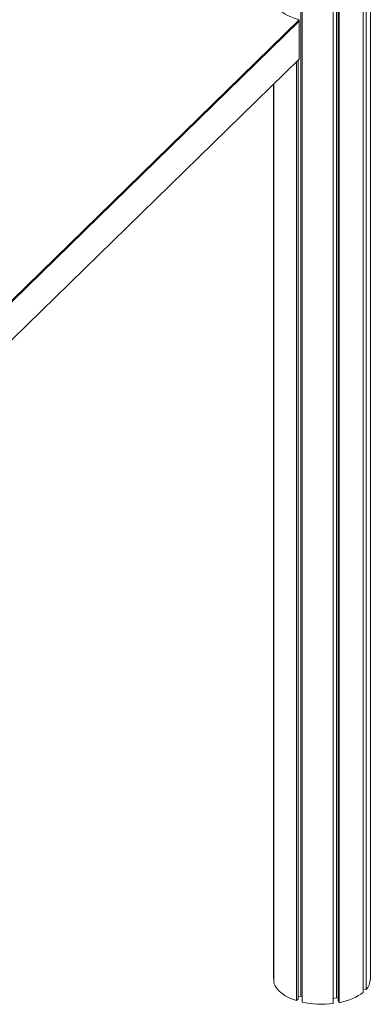
# Model space of a CAD drawing. Units: millimetres. Extents: x -8652 to 24807, y -7399 to 2909.
# Drawn here: x 19086 to 19546, y -5084 to -3792 of the extents above; entities that cross this region are included whole.
import ezdxf

# ---------------------------------------------------------------- set-up
doc = ezdxf.new("R2010")
doc.units = ezdxf.units.MM

msp = doc.modelspace()

# ---------------------------------------------------------------- linework, layer by layer
at = {"color": 7, "linetype": 'Continuous', "lineweight": 15}
for p, q in [((19503.6, -5079.7), (19503.6, -3137.9)), ((19504.9, -5081.9), (19504.9, -3135.9)), ((19497.3, -5083.1), (19497.3, -3146.8)), ((19501.7, -5075.7), (19501.7, -3140.5)), ((19454.6, -5073.4), (19454.6, -3194.6)), ((19456.3, -5081.2), (19456.3, -3193)), ((19536.5, -5068.4), (19536.5, -3245.8)), ((19540.3, -5064.7), (19540.3, -3252.4)), ((19545.9, -5051.3), (19545.9, -3261.1)), ((18926.5, -4306.1), (19452.6, -3792.7)), ((18926.5, -4307.9), (19452.6, -3794.4)), ((19452.6, -3792.7), (19452.6, -3794.4)), ((19452.6, -3844.1), (19452.6, -3794.4)), ((18926.5, -4357.6), (19452.6, -3844.1)), ((19449.2, -5079.2), (19449.2, -3847.3)), ((19451.4, -5077.2), (19451.4, -3845.3)), ((19418.9, -5050.5), (19418.9, -3877)), ((19419.2, -5054.6), (19419.2, -3876.7)), ((19419.2, -5050.5), (19418.9, -5050.5)), ((19454.6, -5073.4), (19451.4, -5073.9)), ((19456.3, -5073.9), (19454.6, -5073.4)), ((19501.7, -5075.7), (19497.3, -5076.4)), ((19503.6, -5076.2), (19501.7, -5075.7)), ((19540.3, -5064.7), (19536.5, -5063.7)), ((19451.4, -5077.2), (19449.2, -5079.2)), ((19504.9, -5081.9), (19503.6, -5079.7))]:
    msp.add_line(p, q, dxfattribs=at)
at = {"color": 7, "linetype": 'Continuous', "lineweight": 15, "flags": 128}
for points in [[(19452.6, -3792.7), (19448.4, -3791.4), (19444.5, -3790.1), (19440.8, -3788.5), (19437.3, -3786.9), (19434.1, -3785.1), (19431.1, -3783.2), (19428.4, -3781.2), (19426.1, -3779), (19424, -3776.8), (19422.3, -3774.6), (19420.9, -3772.2), (19419.8, -3769.8), (19419.1, -3767.4), (19418.7, -3765)], [(19419.2, -5054.6), (19419.9, -5057.1), (19420.9, -5059.6), (19422.3, -5062), (19424.1, -5064.3), (19426.2, -5066.6), (19428.6, -5068.7), (19431.4, -5070.8), (19434.4, -5072.8), (19437.8, -5074.6), (19441.4, -5076.3), (19445.2, -5077.8), (19449.2, -5079.2)], [(19504.9, -5081.9), (19509.7, -5080.8), (19514.3, -5079.6), (19518.7, -5078.1), (19522.9, -5076.5), (19526.8, -5074.7), (19530.4, -5072.7), (19533.6, -5070.6), (19536.5, -5068.4)]]:
    msp.add_lwpolyline(points, dxfattribs=at)
at = {"color": 7, "linetype": 'Continuous', "lineweight": 15}
for centre, radius, start, end in [((19525.6, -5050.8), 20.3, 316.3981, 358.3889), ((19482.4, -4964.7), 119.3, 257.3646, 277.1439)]:
    msp.add_arc(centre, radius, start, end, dxfattribs=at)

doc.saveas('drawing.dxf')
